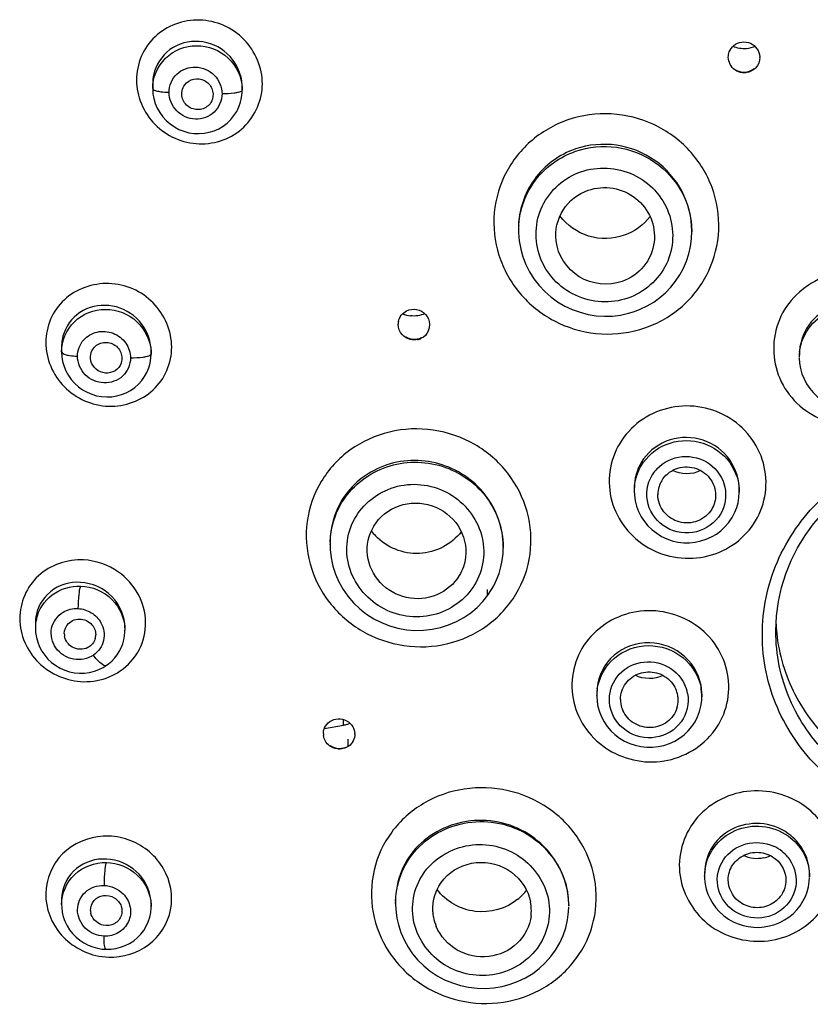
# Model space of a CAD drawing. Units: millimetres. Extents: x 0 to 841, y 0 to 594.
# Drawn here: x 240 to 247, y 464 to 474 of the extents above; entities that cross this region are included whole.
import ezdxf

# ---------------------------------------------------------------- set-up
doc = ezdxf.new("R2010")
doc.units = ezdxf.units.MM
doc.header["$LTSCALE"] = 46.255
doc.layers.get('0').update_dxf_attribs({"linetype": 'CONTINUOUS'})
doc.layers.add('02___PRT_ALL_AXES', color=7, linetype='CONTINUOUS')
doc.layers.add('_SURFACE', color=7, linetype='CONTINUOUS')

msp = doc.modelspace()

# ---------------------------------------------------------------- linework, layer by layer
at = {"color": 7, "linetype": 'Continuous'}
for p, q in [((240.7224, 470.5538), (240.7211, 470.5501)), ((240.4367, 465.2991), (240.4324, 465.3141))]:
    msp.add_line(p, q, dxfattribs=at)
for centre, radius, start, end in [((243.5176, 469.2549), 0.5118, 216.01401, 223.00229), ((240.3207, 467.9755), 0.141, 180.0818, 190.7453), ((240.3405, 467.9646), 0.1389, 344.85518, 359.92015), ((240.386, 468.0996), 0.5801, 292.43338, 298.32431), ((240.3959, 468.0814), 0.5594, 298.31944, 304.44956), ((244.1726, 465.849), 0.5176, 308.99986, 320.97064), ((244.176, 465.8458), 0.5129, 321.00843, 322.44397), ((240.5714, 465.3458), 0.1426, 181.68513, 192.82552), ((240.6244, 465.5308), 0.6346, 256.75365, 268.00282)]:
    msp.add_arc(centre, radius, start, end, dxfattribs=at)
for points, knots in [([(242.0662, 473.209), (242.0662, 473.361), (241.9331, 473.6762), (241.4742, 473.8779), (241.0755, 473.7309), (240.8982, 473.4747), (240.8672, 473.3203), (240.867, 473.244)], [0, 0, 0, 0, 0.249341, 0.501516, 0.749713, 0.874744, 1, 1, 1, 1]), ([(241.3263, 473.1998), (241.3468, 473.2265), (241.4106, 473.266), (241.5196, 473.2495), (241.5957, 473.1696), (241.6002, 473.0947), (241.59, 473.0626)], [0, 0, 0, 0, 0.247778, 0.499898, 0.752091, 1, 1, 1, 1]), ([(240.867, 473.244), (240.8671, 473.092), (241.0002, 472.7765), (241.4589, 472.5757), (241.934, 472.7443), (242.066, 473.0594), (242.0662, 473.209)], [0, 0, 0, 0, 0.250563, 0.503977, 0.75339, 1, 1, 1, 1]), ([(241.476, 472.9645), (241.4391, 472.9583), (241.358, 472.9751), (241.3102, 473.0427), (241.3014, 473.079)], [0, 0, 0, 0, 0.500863, 1, 1, 1, 1]), ([(245.5114, 471.7665), (245.405, 471.7291), (245.1639, 471.7221), (244.9658, 471.8613), (244.9001, 471.9512)], [0, 0, 0, 0, 0.503084, 1, 1, 1, 1]), ([(241.2024, 470.7032), (241.2025, 470.8547), (241.0674, 471.1689), (240.6109, 471.3693), (240.2126, 471.2274), (240.0346, 470.9741), (240.0034, 470.821), (240.0033, 470.7453)], [0, 0, 0, 0, 0.249599, 0.502985, 0.750875, 0.875243, 1, 1, 1, 1]), ([(240.0033, 470.7453), (240.0033, 470.5937), (240.1381, 470.2796), (240.5945, 470.0781), (240.9931, 470.2205), (241.171, 470.4742), (241.2023, 470.6274), (241.2024, 470.7032)], [0, 0, 0, 0, 0.249556, 0.502809, 0.75068, 0.875175, 1, 1, 1, 1]), ([(240.4368, 470.6526), (240.4489, 470.6874), (240.5063, 470.7493), (240.6298, 470.7523), (240.7249, 470.6735), (240.7335, 470.5892), (240.7224, 470.5538)], [0, 0, 0, 0, 0.245772, 0.497736, 0.751888, 1, 1, 1, 1]), ([(240.7211, 470.5501), (240.711, 470.5209), (240.6684, 470.4677), (240.57, 470.4455), (240.4765, 470.4841), (240.44, 470.5424), (240.4328, 470.5733)], [0, 0, 0, 0, 0.244953, 0.494552, 0.748393, 1, 1, 1, 1]), ([(243.9609, 468.9454), (243.8702, 468.826), (243.5648, 468.6649), (243.2458, 468.7959), (243.1433, 468.9058)], [0, 0, 0, 0, 0.499355, 1, 1, 1, 1]), ([(240.361, 468.6767), (240.21, 468.6837), (239.8887, 468.5785), (239.6878, 468.1132), (239.8932, 467.652), (240.2088, 467.5216), (240.3638, 467.5182)], [0, 0, 0, 0, 0.249341, 0.493391, 0.74433, 1, 1, 1, 1]), ([(240.7123, 467.6201), (240.787, 467.6709), (240.9134, 467.812), (240.9769, 468.0883), (240.9021, 468.3648), (240.7719, 468.5073), (240.6957, 468.5616)], [0, 0, 0, 0, 0.246713, 0.493332, 0.744187, 1, 1, 1, 1]), ([(240.2193, 468.0719), (240.2494, 468.1023), (240.3441, 468.1348), (240.4286, 468.0829), (240.4534, 468.0468)], [0, 0, 0, 0, 0.493944, 1, 1, 1, 1]), ([(240.6028, 466.0479), (240.4623, 466.0521), (240.1687, 465.9621), (239.9486, 465.5569), (240.0764, 465.1135), (240.3389, 464.946), (240.479, 464.9131)], [0, 0, 0, 0, 0.250569, 0.494424, 0.743473, 1, 1, 1, 1]), ([(240.6023, 464.8966), (240.7361, 464.8928), (241.0135, 464.9735), (241.2432, 465.3404), (241.1655, 465.767), (240.9408, 465.9538), (240.8141, 466.0037)], [0, 0, 0, 0, 0.25146, 0.496124, 0.744043, 1, 1, 1, 1]), ([(240.4289, 465.3416), (240.428, 465.3748), (240.4533, 465.4454), (240.5526, 465.4953), (240.6613, 465.4724), (240.71, 465.4137), (240.7213, 465.381)], [0, 0, 0, 0, 0.24335, 0.491241, 0.746708, 1, 1, 1, 1]), ([(244.4983, 465.4468), (244.3892, 465.3584), (244.0866, 465.2696), (243.8132, 465.4282), (243.7301, 465.5403)], [0, 0, 0, 0, 0.501643, 1, 1, 1, 1]), ([(240.723, 465.2948), (240.7128, 465.2618), (240.663, 465.2012), (240.5862, 465.1922), (240.5513, 465.1996)], [0, 0, 0, 0, 0.49172, 1, 1, 1, 1])]:
    msp.add_open_spline(points, degree=3, knots=knots, dxfattribs=at)
for points in [[(241.3014, 473.079), (241.2916, 473.1189), (241.3013, 473.1671), (241.3263, 473.1998)], [(241.59, 473.0626), (241.5851, 473.0471), (241.5775, 473.0322), (241.5676, 473.0193)], [(241.5676, 473.0193), (241.546, 472.991), (241.5111, 472.9704), (241.476, 472.9645)], [(245.7581, 471.946), (245.697, 471.8646), (245.6074, 471.8001), (245.5114, 471.7665)], [(240.4328, 470.5733), (240.4267, 470.5991), (240.428, 470.6276), (240.4368, 470.6526)], [(240.6957, 468.5616), (240.5998, 468.6303), (240.4789, 468.6719), (240.361, 468.6767)], [(240.1797, 467.9753), (240.1797, 468.0101), (240.1949, 468.0472), (240.2193, 468.0719)], [(240.4534, 468.0468), (240.4697, 468.0231), (240.4794, 467.9932), (240.4794, 467.9645)], [(240.2547, 467.8473), (240.2188, 467.8685), (240.1899, 467.9083), (240.1822, 467.9493)], [(240.4746, 467.9284), (240.4649, 467.8927), (240.4377, 467.8593), (240.405, 467.8421)], [(240.405, 467.8421), (240.3606, 467.8188), (240.2978, 467.8217), (240.2547, 467.8473)], [(240.3638, 467.5182), (240.4464, 467.5164), (240.5311, 467.5318), (240.6074, 467.5634)], [(240.8141, 466.0037), (240.7472, 466.0302), (240.6747, 466.0455), (240.6028, 466.0479)], [(240.7213, 465.381), (240.7307, 465.3538), (240.7315, 465.3222), (240.723, 465.2948)], [(240.5513, 465.1996), (240.5018, 465.2102), (240.4533, 465.2514), (240.4367, 465.2991)]]:
    msp.add_open_spline(points, degree=3, dxfattribs=at)
at = {"layer": '02___PRT_ALL_AXES', "color": 7, "linetype": 'Continuous'}
for p, q in [((242.8402, 467.105), (242.8402, 467.1574)), ((242.6563, 467.0738), (242.8402, 467.105)), ((242.8834, 466.9077), (242.8831, 466.9703))]:
    msp.add_line(p, q, dxfattribs=at)
for centre, radius, start, end in [((246.6565, 473.4675), 0.1476, 300.72551, 309.31982), ((246.655, 473.473), 0.1538, 241.68959, 258.43531), ((243.51, 471.2579), 0.2598, 245.69878, 262.68692), ((248.3961, 468.2471), 4.1904, 177.96934, 178.81237), ((248.585, 468.1477), 1.6293, 182.39857, 182.99514), ((248.582, 468.1476), 1.6263, 182.99421, 187.17571), ((242.7972, 467.3577), 0.2563, 279.66811, 286.96953), ((242.7965, 467.3603), 0.259, 286.95717, 293.52777)]:
    msp.add_arc(centre, radius, start, end, dxfattribs=at)
for points in [[(246.6753, 473.5426), (246.6321, 473.539), (246.5865, 473.5467), (246.547, 473.5647)], [(246.759, 473.5642), (246.7328, 473.5524), (246.7041, 473.5451), (246.6753, 473.5426)], [(246.6242, 473.3224), (246.6599, 473.3151), (246.7006, 473.322), (246.7319, 473.3406)], [(243.6131, 471.0199), (243.5711, 471.0015), (243.5224, 470.9945), (243.4769, 471.0003)], [(243.4318, 470.8), (243.4632, 470.7808), (243.504, 470.7731), (243.5402, 470.7798)], [(243.5402, 470.7798), (243.5547, 470.7825), (243.5689, 470.7873), (243.582, 470.7941)], [(242.7126, 466.91), (242.7312, 466.8974), (242.7531, 466.8888), (242.7753, 466.8851)], [(242.7753, 466.8851), (242.8043, 466.8804), (242.8359, 466.8843), (242.8627, 466.8963)]]:
    msp.add_open_spline(points, degree=3, dxfattribs=at)
msp.add_open_spline([(246.9684, 467.9444), (246.9939, 467.7426), (247.1234, 467.3426), (247.5228, 466.8544), (248.0735, 466.5345), (248.4956, 466.4606), (248.7057, 466.4606)], degree=3, knots=[0, 0, 0, 0, 0.245853, 0.494393, 0.746122, 1, 1, 1, 1], dxfattribs=at)
at = {"layer": '_SURFACE', "color": 7, "linetype": 'Continuous'}
for p, q in [((241.0214, 473.214), (241.0214, 473.2082)), ((241.0214, 473.2082), (241.0214, 473.1629)), ((241.0214, 473.1632), (241.0243, 473.1136)), ((241.8744, 473.1701), (241.8745, 473.1738)), ((241.8745, 473.1738), (241.8745, 473.1486)), ((244.5061, 471.8389), (244.506, 471.8346)), ((244.506, 471.8346), (244.5061, 471.8087)), ((244.5061, 471.8086), (244.5064, 471.7895)), ((246.1532, 471.7321), (246.156, 471.8057)), ((246.156, 471.8087), (246.156, 471.7991)), ((240.1536, 470.7043), (240.1536, 470.6566)), ((240.1536, 470.6569), (240.1562, 470.6105)), ((241.0066, 470.6587), (241.0067, 470.6625)), ((241.0067, 470.6625), (241.0067, 470.6392)), ((247.1796, 470.6311), (247.1796, 470.6028)), ((247.1797, 470.5964), (247.1825, 470.5504)), ((245.6076, 469.3644), (245.6076, 469.3323)), ((245.6076, 469.3357), (245.6093, 469.2923)), ((246.6076, 469.3493), (246.6076, 469.3222)), ((246.4714, 468.9908), (246.5057, 469.0303)), ((242.7104, 468.8461), (242.7104, 468.8226)), ((242.7104, 468.8226), (242.7105, 468.8303)), ((242.7105, 468.8304), (242.7119, 468.7749)), ((244.3604, 468.8078), (244.3604, 468.7972)), ((244.3604, 468.7972), (244.3604, 468.79)), ((239.9042, 468.0762), (239.9042, 468.026)), ((239.9042, 468.0279), (239.9062, 467.9849)), ((240.7572, 468.0304), (240.7572, 468.0074)), ((245.2513, 467.4152), (245.2513, 467.3773)), ((245.2513, 467.3837), (245.2513, 467.3876)), ((245.2513, 467.3773), (245.2539, 467.3338)), ((246.2512, 467.3999), (246.2512, 467.3729)), ((245.2539, 467.3338), (245.259, 467.2984)), ((245.259, 467.2984), (245.2623, 467.2821)), ((246.2773, 465.6968), (246.2773, 465.6663)), ((246.2773, 465.6663), (246.2773, 465.6721)), ((246.2774, 465.6722), (246.278, 465.6412)), ((247.2773, 465.6867), (247.2773, 465.6616)), ((240.1536, 465.4444), (240.1536, 465.3947)), ((240.1536, 465.3946), (240.1545, 465.3696)), ((241.0067, 465.4035), (241.0067, 465.3788)), ((243.334, 465.4288), (243.334, 465.4068)), ((243.334, 465.4068), (243.3342, 465.4205)), ((243.3342, 465.4207), (243.3342, 465.3933)), ((244.984, 465.3926), (244.984, 465.4003)), ((244.984, 465.3926), (244.984, 465.3851)), ((243.6955, 465.2784), (243.6914, 465.3053)), ((240.54, 464.9738), (240.5742, 464.9713))]:
    msp.add_line(p, q, dxfattribs=at)
for points in [[(241.0243, 473.1136), (241.0325, 473.067), (241.0461, 473.0211), (241.0648, 472.9768), (241.0886, 472.9346), (241.1172, 472.895), (241.1502, 472.8587), (241.1872, 472.8263), (241.2279, 472.7981), (241.2714, 472.7747), (241.3173, 472.7564), (241.3651, 472.7433), (241.4138, 472.7358), (241.463, 472.7339), (241.5119, 472.7376), (241.56, 472.7468), (241.6065, 472.7614), (241.6509, 472.7812), (241.6925, 472.806), (241.7308, 472.8352), (241.7654, 472.8686), (241.7957, 472.9056), (241.8214, 472.9457), (241.8423, 472.9884), (241.8581, 473.0331), (241.8686, 473.0793)], [(241.8686, 473.0793), (241.8738, 473.1262), (241.8745, 473.1486)], [(244.5064, 471.7895), (244.5127, 471.7123), (244.5264, 471.6359), (244.5474, 471.561), (244.5757, 471.4883), (244.6109, 471.4183), (244.6528, 471.3519), (244.701, 471.2897), (244.755, 471.2322), (244.8142, 471.1801), (244.8781, 471.1337), (244.9462, 471.0936), (245.0176, 471.0601), (245.0917, 471.0334), (245.1678, 471.0139), (245.2451, 471.0015), (245.323, 470.9963), (245.4008, 470.9984), (245.4777, 471.0077), (245.5531, 471.024), (245.6102, 471.0413)], [(245.6102, 471.0413), (245.6655, 471.0626), (245.7309, 471.0939), (245.7932, 471.1308), (245.8519, 471.1731), (245.9065, 471.2204), (245.9567, 471.2724), (246.002, 471.3288), (246.0421, 471.389), (246.0767, 471.4528), (246.1053, 471.5196), (246.1277, 471.5887), (246.1437, 471.6598), (246.1532, 471.7321)], [(240.9969, 470.5503), (241.0044, 470.5961), (241.0067, 470.6392)], [(240.1562, 470.6105), (240.1639, 470.5646), (240.1769, 470.5193), (240.195, 470.4754), (240.2181, 470.4335), (240.2459, 470.3941), (240.278, 470.3579), (240.314, 470.3254), (240.3536, 470.297), (240.396, 470.2731), (240.4407, 470.2541), (240.4873, 470.2402), (240.535, 470.2315), (240.5832, 470.2281), (240.6314, 470.2302), (240.6789, 470.2375), (240.725, 470.2502), (240.7693, 470.2678), (240.8112, 470.2903), (240.85, 470.3174), (240.8854, 470.3485), (240.9168, 470.3834), (240.944, 470.4215), (240.9666, 470.4623), (240.9843, 470.5054), (240.9969, 470.5503)], [(247.1825, 470.5504), (247.191, 470.4989), (247.205, 470.4484), (247.2245, 470.3997), (247.2492, 470.3532), (247.2788, 470.3095), (247.313, 470.2691), (247.3514, 470.2327), (247.3934, 470.2004), (247.4386, 470.1728), (247.4864, 470.1501), (247.5361, 470.1325), (247.5873, 470.1202), (247.6392, 470.1133), (247.6912, 470.1117), (247.743, 470.1155), (247.7938, 470.1244), (247.843, 470.1382), (247.8494, 470.1404)], [(246.9557, 467.9981), (246.9624, 468.1457), (246.9805, 468.2806), (247.0098, 468.4136), (247.0502, 468.5439), (247.1013, 468.6707), (247.1629, 468.793), (247.2345, 468.9101), (247.3156, 469.0213), (247.4058, 469.1259), (247.5044, 469.223), (247.6107, 469.3122), (247.7239, 469.3928), (247.8434, 469.4643), (247.9684, 469.5263), (248.098, 469.5784), (248.2314, 469.6203), (248.3678, 469.6517), (248.5063, 469.6725), (248.6459, 469.6825), (248.7057, 469.6835)], [(246.5396, 469.0796), (246.5442, 469.0875), (246.5659, 469.1302), (246.5834, 469.1751), (246.5962, 469.2216), (246.6043, 469.2695), (246.6076, 469.3222)], [(245.6093, 469.2923), (245.6168, 469.2391), (245.6302, 469.187), (245.6493, 469.1366), (245.674, 469.0885), (245.7039, 469.0433), (245.7387, 469.0015), (245.778, 468.9636), (245.8213, 468.9301), (245.8682, 468.9013), (245.918, 468.8778), (245.9702, 468.8598), (246.0242, 468.8474), (246.079, 468.841), (246.1342, 468.8405), (246.189, 468.8459), (246.2426, 468.8571), (246.2943, 468.874), (246.3437, 468.8962), (246.3899, 468.9233), (246.4326, 468.955), (246.4714, 468.9908)], [(246.5057, 469.0303), (246.5354, 469.0727), (246.5396, 469.0796)], [(242.7119, 468.7749), (242.7208, 468.6957), (242.7376, 468.6176), (242.7623, 468.5412), (242.7947, 468.4674), (242.8343, 468.3969), (242.8809, 468.3305), (242.934, 468.2687), (242.9931, 468.2123), (243.0576, 468.1617), (243.1269, 468.1176), (243.2003, 468.0802), (243.277, 468.0501), (243.3563, 468.0276), (243.4375, 468.0128), (243.5196, 468.006), (243.6017, 468.0072), (243.6831, 468.0163), (243.7629, 468.0333), (243.8402, 468.0578), (243.9144, 468.0897), (243.9846, 468.1283), (244.0501, 468.1734), (244.1106, 468.2245), (244.1654, 468.2809), (244.214, 468.342), (244.2482, 468.3939)], [(244.2482, 468.3939), (244.2692, 468.4311), (244.2969, 468.4887), (244.3198, 468.5485), (244.3377, 468.61), (244.3505, 468.6729), (244.3581, 468.7368), (244.3604, 468.7899)], [(240.6582, 467.7422), (240.6824, 467.7729), (240.7035, 467.8059), (240.7214, 467.8409), (240.7358, 467.8775), (240.7466, 467.9156), (240.7537, 467.9546), (240.757, 467.9943), (240.7572, 468.0074)], [(239.9062, 467.9849), (239.9135, 467.9388), (239.926, 467.8936), (239.9435, 467.8499), (239.9659, 467.8082), (239.9929, 467.7691), (240.0241, 467.733), (240.0592, 467.7005), (240.0978, 467.6719), (240.1393, 467.6476), (240.1834, 467.628), (240.2294, 467.6133), (240.2767, 467.6036), (240.3247, 467.5993), (240.3728, 467.6002), (240.42, 467.6064), (240.4658, 467.6177), (240.5096, 467.6338), (240.5506, 467.6542), (240.5793, 467.672)], [(240.5793, 467.672), (240.6017, 467.6884), (240.6312, 467.7139), (240.6582, 467.7422)], [(245.2623, 467.2821), (245.2761, 467.2321), (245.2955, 467.1834), (245.3202, 467.1367), (245.3501, 467.0927), (245.3849, 467.0517), (245.4242, 467.0145), (245.4676, 466.9815), (245.5146, 466.9532), (245.5647, 466.93), (245.6171, 466.9123), (245.6712, 466.9002), (245.7263, 466.8941), (245.7818, 466.8939), (245.8368, 466.8997), (245.8908, 466.9114), (245.943, 466.9288), (245.9928, 466.9517), (246.0396, 466.9798), (246.0829, 467.0128), (246.1222, 467.0503), (246.1569, 467.0917), (246.1866, 467.1367), (246.211, 467.1845), (246.2298, 467.2346), (246.2428, 467.2865), (246.2499, 467.3395), (246.2512, 467.3728)], [(246.5504, 465.2336), (246.5962, 465.2135), (246.644, 465.1979), (246.6934, 465.187), (246.7439, 465.181), (246.7949, 465.18), (246.8459, 465.184), (246.8964, 465.1931), (246.9457, 465.2072), (246.9932, 465.2262), (247.0386, 465.2499), (247.0811, 465.2779), (247.1204, 465.3101), (247.1561, 465.346), (247.1876, 465.3853), (247.2148, 465.4275), (247.2374, 465.4722), (247.255, 465.5188), (247.2676, 465.567), (247.2751, 465.6161), (247.2773, 465.6552)], [(246.278, 465.6412), (246.2833, 465.5914), (246.2939, 465.5426), (246.3095, 465.4953), (246.3299, 465.45), (246.3548, 465.407), (246.384, 465.3669), (246.4171, 465.3299), (246.4536, 465.2964), (246.4576, 465.2932)], [(240.5742, 464.9713), (240.625, 464.9725), (240.6711, 464.9788), (240.7163, 464.9901), (240.7599, 465.0063), (240.8015, 465.0271), (240.8405, 465.0524), (240.8763, 465.0818), (240.9084, 465.1149), (240.9365, 465.1514), (240.9601, 465.1907), (240.9792, 465.2323), (240.9933, 465.2756), (241.0024, 465.3204), (241.0065, 465.3659), (241.0067, 465.38)], [(243.3342, 465.3933), (243.3389, 465.3202), (243.3468, 465.267)], [(243.3468, 465.267), (243.3615, 465.2024), (243.3851, 465.13), (243.4157, 465.0598), (243.4532, 464.9924), (243.4972, 464.9285), (243.5475, 464.8688), (243.6036, 464.8136), (243.665, 464.7638), (243.7312, 464.7198), (243.8016, 464.6819), (243.8755, 464.6508), (243.9521, 464.6268), (244.0307, 464.6099), (244.1106, 464.6006), (244.1909, 464.5987), (244.271, 464.6044), (244.35, 464.6177), (244.4271, 464.6383), (244.5017, 464.6661), (244.573, 464.7008), (244.6404, 464.742), (244.7032, 464.7895), (244.7609, 464.8426), (244.8128, 464.901), (244.8586, 464.9641), (244.8977, 465.0312), (244.9299, 465.1017), (244.9547, 465.1748), (244.9721, 465.2501), (244.9818, 465.3266), (244.9839, 465.3741)], [(240.1545, 465.3696), (240.1599, 465.3246), (240.1703, 465.2802), (240.1856, 465.2372), (240.2056, 465.1958), (240.2301, 465.1566), (240.2589, 465.12), (240.2915, 465.0868), (240.3275, 465.0571), (240.3666, 465.0314), (240.4079, 465.0101), (240.4509, 464.9933), (240.4952, 464.9812), (240.54, 464.9738)], [(246.4576, 465.2932), (246.4666, 465.2861), (246.507, 465.2579), (246.5504, 465.2336)]]:
    msp.add_lwpolyline(points, dxfattribs=at)
for centre, radius, start, end in [((246.6574, 473.4594), 0.1462, 0.0363, 2.64692), ((246.6568, 473.4601), 0.1468, 309.38463, 317.03228), ((241.433, 473.2081), 0.4116, 173.21471, 179.18356), ((241.4492, 473.1732), 0.4253, 3.90124, 13.49757), ((241.4556, 473.1738), 0.4188, 0.00412, 3.87923), ((241.4694, 473.1485), 0.4051, 0.00177, 2.66459), ((245.2904, 471.8148), 0.7844, 176.7929, 179.99064), ((243.5032, 470.9198), 0.1436, 177.37974, 180.02826), ((243.5003, 470.92), 0.1408, 169.73504, 177.39869), ((243.5178, 470.9137), 0.1417, 352.44694, 357.54104), ((243.515, 470.9138), 0.1445, 0.02782, 2.66641), ((243.5158, 470.9138), 0.1437, 357.5335, 0.02821), ((243.512, 470.9248), 0.154, 222.95224, 230.24449), ((243.5175, 470.9141), 0.1421, 334.5317, 349.63088), ((243.5206, 470.9134), 0.1388, 349.71145, 352.44028), ((240.5558, 470.7043), 0.4022, 170.43281, 179.99554), ((240.5902, 470.6617), 0.4165, 3.94298, 13.59026), ((243.5128, 470.9213), 0.1506, 281.57799, 296.25696), ((240.5981, 470.6624), 0.4086, 0.00482, 3.91651), ((240.6058, 470.6392), 0.4009, 0.00192, 2.68288), ((247.654, 470.6027), 0.4743, 173.53214, 179.98409), ((246.0883, 469.2964), 0.3625, 136.90434, 147.61003), ((246.0806, 469.3016), 0.3532, 147.64821, 149.05435), ((246.0935, 469.2969), 0.2611, 149.12495, 162.62979), ((246.0757, 469.3323), 0.4681, 173.88322, 179.59295), ((246.0918, 469.2977), 0.2592, 162.6829, 179.95267), ((246.1357, 469.3493), 0.4719, 359.9981, 2.78761), ((246.1378, 469.3251), 0.4698, 0.01067, 2.8917), ((243.4793, 468.8228), 0.7689, 178.05553, 179.44124), ((243.5887, 468.7971), 0.7718, 0.00926, 0.49886), ((240.2976, 468.0745), 0.3935, 174.11508, 179.74862), ((240.2997, 468.026), 0.3956, 167.30738, 179.72999), ((245.7158, 467.3838), 0.4646, 171.99372, 179.53375), ((245.7651, 467.3417), 0.2613, 10.43547, 23.85079), ((245.7645, 467.3395), 0.3575, 10.44741, 25.79435), ((245.784, 467.3983), 0.4673, 5.81849, 10.35608), ((245.7858, 467.3754), 0.4654, 2.85753, 10.34144), ((245.7863, 467.3985), 0.465, 3.404, 5.81726), ((245.7325, 467.3491), 0.2562, 179.97624, 190.32393), ((245.7702, 467.3432), 0.256, 342.74883, 359.96988), ((245.7699, 467.3431), 0.2564, 359.9857, 10.32827), ((245.7876, 467.3986), 0.4636, 0.1567, 3.40278), ((245.7832, 467.3752), 0.4681, 0.00588, 2.86377), ((245.7375, 467.3505), 0.2614, 190.43455, 203.88449), ((242.7855, 467.0242), 0.1387, 179.9864, 187.89658), ((242.808, 467.0173), 0.1388, 359.98234, 2.7223), ((246.7751, 465.6032), 0.3835, 51.10996, 65.73691), ((246.7781, 466.1148), 0.2817, 282.8827, 295.7821), ((246.7815, 465.6122), 0.3725, 39.19616, 51.01367), ((246.7363, 465.6664), 0.459, 171.3573, 179.28378), ((246.8167, 465.6615), 0.4606, 0.01942, 3.12405), ((240.5401, 465.4437), 0.3865, 173.7834, 179.89398), ((244.2241, 465.3922), 0.76, 0.61082, 10.41357), ((244.2199, 465.3849), 0.7641, 0.01536, 10.38038), ((240.6146, 465.4022), 0.392, 0.1903, 5.98727), ((240.6134, 465.3788), 0.3933, 0.1758, 2.826), ((244.095, 465.407), 0.7609, 178.35611, 178.98342), ((244.1932, 465.3408), 0.4346, 353.29229, 10.3937), ((244.1221, 465.3564), 0.4337, 183.93693, 186.75945), ((244.1313, 465.3588), 0.4431, 190.44529, 202.74889), ((246.7777, 465.8024), 0.753, 230.94235, 238.06426)]:
    msp.add_arc(centre, radius, start, end, dxfattribs=at)
for points, knots in [([(241.0214, 473.1629), (241.0214, 473.2676), (241.1139, 473.4874), (241.4411, 473.6133), (241.7671, 473.4882), (241.8691, 473.2727), (241.874, 473.1674)], [0, 0, 0, 0, 0.246932, 0.497876, 0.751125, 1, 1, 1, 1]), ([(241.8627, 473.2725), (241.84, 473.3674), (241.724, 473.5457), (241.4282, 473.6473), (241.1327, 473.5404), (241.0356, 473.3515), (241.0243, 473.2567)], [0, 0, 0, 0, 0.252412, 0.504844, 0.75307, 1, 1, 1, 1]), ([(246.5571, 473.5742), (246.5979, 473.6077), (246.7278, 473.6278), (246.801, 473.5184), (246.8034, 473.4662)], [0, 0, 0, 0, 0.502102, 1, 1, 1, 1]), ([(241.177, 473.1273), (241.177, 473.1903), (241.2333, 473.3228), (241.4329, 473.3933), (241.6259, 473.3096), (241.6817, 473.177), (241.6816, 473.1132)], [0, 0, 0, 0, 0.247054, 0.496725, 0.74989, 1, 1, 1, 1]), ([(241.0214, 473.1629), (241.0214, 473.1562), (241.0442, 473.1432), (241.0621, 473.1396), (241.0758, 473.137)], [0, 0, 0, 0, 0.323097, 1, 1, 1, 1]), ([(241.0758, 473.137), (241.0832, 473.1355), (241.1166, 473.1302), (241.1505, 473.1279), (241.177, 473.1273)], [0, 0, 0, 0, 0.220136, 1, 1, 1, 1]), ([(241.6816, 473.1132), (241.6816, 473.0502), (241.6253, 472.9177), (241.4257, 472.8472), (241.2327, 472.931), (241.1769, 473.0636), (241.177, 473.1273)], [0, 0, 0, 0, 0.247145, 0.496784, 0.749923, 1, 1, 1, 1]), ([(241.8283, 473.1245), (241.8181, 473.1223), (241.7697, 473.1142), (241.7203, 473.1124), (241.6816, 473.1132)], [0, 0, 0, 0, 0.211749, 1, 1, 1, 1]), ([(241.8745, 473.1486), (241.8745, 473.1427), (241.8557, 473.1306), (241.84, 473.1271), (241.8283, 473.1245)], [0, 0, 0, 0, 0.328709, 1, 1, 1, 1]), ([(245.7093, 470.8854), (245.8397, 470.9302), (246.0848, 471.072), (246.3386, 471.4086), (246.4403, 471.8168), (246.3738, 472.233), (246.1507, 472.5935), (245.8057, 472.8443), (245.3913, 472.9488), (245.1071, 472.9097), (244.9755, 472.8644)], [0, 0, 0, 0, 0.125091, 0.24908, 0.372571, 0.496426, 0.621315, 0.747299, 0.873807, 1, 1, 1, 1]), ([(244.9755, 472.8644), (244.845, 472.8195), (244.5998, 472.6779), (244.3454, 472.3415), (244.2436, 471.9332), (244.3103, 471.517), (244.5337, 471.1567), (244.8789, 470.906), (245.2934, 470.8013), (245.5777, 470.8402), (245.7093, 470.8854)], [0, 0, 0, 0, 0.125147, 0.249143, 0.372596, 0.496419, 0.621303, 0.747299, 0.873821, 1, 1, 1, 1]), ([(246.156, 471.8087), (246.156, 471.9378), (246.0905, 472.2011), (245.822, 472.504), (245.445, 472.6552), (245.1726, 472.6303), (245.0489, 472.588)], [0, 0, 0, 0, 0.247564, 0.497595, 0.749129, 1, 1, 1, 1]), ([(245.0489, 472.5659), (245.1719, 472.6084), (245.4422, 472.635), (245.8181, 472.4897), (246.0877, 472.193), (246.155, 471.933), (246.156, 471.8056)], [0, 0, 0, 0, 0.251815, 0.503747, 0.753329, 1, 1, 1, 1]), ([(245.0489, 472.588), (244.8951, 472.5353), (244.6132, 472.3318), (244.5069, 472.0001), (244.5061, 471.8389)], [0, 0, 0, 0, 0.501996, 1, 1, 1, 1]), ([(244.5073, 471.8587), (244.5159, 472.0128), (244.6305, 472.3245), (244.9013, 472.5149), (245.0489, 472.5659)], [0, 0, 0, 0, 0.497004, 1, 1, 1, 1]), ([(245.1004, 472.3715), (245.2577, 472.4256), (245.6278, 472.4068), (245.9992, 472.008), (245.9796, 471.4618), (245.7005, 471.2213), (245.5457, 471.1681)], [0, 0, 0, 0, 0.252908, 0.503967, 0.751111, 1, 1, 1, 1]), ([(245.5457, 471.1681), (245.3884, 471.1141), (245.0185, 471.1328), (244.6471, 471.5316), (244.6668, 472.0775), (244.9456, 472.3181), (245.1004, 472.3715)], [0, 0, 0, 0, 0.252918, 0.503941, 0.75105, 1, 1, 1, 1]), ([(245.1699, 472.1952), (245.2445, 472.2208), (245.4095, 472.2339), (245.6338, 472.1342), (245.7833, 471.941), (245.8064, 471.7788), (245.7973, 471.7021)], [0, 0, 0, 0, 0.251688, 0.503571, 0.753173, 1, 1, 1, 1]), ([(244.8635, 471.7133), (244.8516, 471.8131), (244.899, 472.0286), (245.0739, 472.1622), (245.1699, 472.1952)], [0, 0, 0, 0, 0.497523, 1, 1, 1, 1]), ([(245.4915, 471.327), (245.3621, 471.2824), (245.0492, 471.3127), (244.8795, 471.5791), (244.8635, 471.7133)], [0, 0, 0, 0, 0.502999, 1, 1, 1, 1]), ([(245.7973, 471.7021), (245.7874, 471.6191), (245.7182, 471.4548), (245.5713, 471.3545), (245.4915, 471.327)], [0, 0, 0, 0, 0.497376, 1, 1, 1, 1]), ([(247.426, 471.3713), (247.2485, 471.3087), (246.93, 471.0329), (246.9054, 470.4077), (247.3344, 469.9536), (247.7576, 469.9379), (247.9376, 470.0012)], [0, 0, 0, 0, 0.250021, 0.49668, 0.74665, 1, 1, 1, 1]), ([(240.995, 470.7596), (240.9724, 470.8531), (240.8579, 471.0282), (240.5705, 471.1321), (240.2788, 471.0409), (240.1746, 470.8624), (240.1592, 470.7711)], [0, 0, 0, 0, 0.254027, 0.508104, 0.75546, 1, 1, 1, 1]), ([(247.5086, 471.0901), (247.4149, 471.057), (247.244, 470.9318), (247.1796, 470.7293), (247.1796, 470.6311)], [0, 0, 0, 0, 0.5029, 1, 1, 1, 1]), ([(240.1536, 470.6566), (240.1536, 470.7607), (240.2466, 470.9796), (240.5737, 471.1028), (240.8986, 470.978), (241.0013, 470.7631), (241.0062, 470.6579)], [0, 0, 0, 0, 0.246174, 0.497052, 0.751038, 1, 1, 1, 1]), ([(243.4395, 471.0474), (243.4683, 471.0616), (243.5371, 471.0711), (243.5977, 471.0374), (243.6197, 471.0139)], [0, 0, 0, 0, 0.498856, 1, 1, 1, 1]), ([(247.1826, 470.6561), (247.1927, 470.7448), (247.2666, 470.9209), (247.4232, 471.0288), (247.5086, 471.0589)], [0, 0, 0, 0, 0.496413, 1, 1, 1, 1]), ([(240.3643, 470.7711), (240.3972, 470.8081), (240.4907, 470.8619), (240.6495, 470.8482), (240.7762, 470.7511), (240.8099, 470.6483), (240.8099, 470.5984)], [0, 0, 0, 0, 0.246801, 0.498592, 0.7515, 1, 1, 1, 1]), ([(240.1536, 470.6566), (240.1536, 470.6496), (240.1743, 470.6345), (240.193, 470.6301), (240.2064, 470.627)], [0, 0, 0, 0, 0.338239, 1, 1, 1, 1]), ([(240.2064, 470.627), (240.2135, 470.6254), (240.2461, 470.6192), (240.2793, 470.6165), (240.3052, 470.6157)], [0, 0, 0, 0, 0.220049, 1, 1, 1, 1]), ([(241.0067, 470.6392), (241.0067, 470.6364), (240.9967, 470.6185), (240.9751, 470.615), (240.9593, 470.611)], [0, 0, 0, 0, 0.145044, 1, 1, 1, 1]), ([(240.8099, 470.5984), (240.8099, 470.5359), (240.7531, 470.4044), (240.5536, 470.3367), (240.3618, 470.4201), (240.3051, 470.5521), (240.3052, 470.6157)], [0, 0, 0, 0, 0.24588, 0.495278, 0.749622, 1, 1, 1, 1]), ([(240.9593, 470.611), (240.9489, 470.6084), (240.8997, 470.5992), (240.8492, 470.5972), (240.8099, 470.5984)], [0, 0, 0, 0, 0.213429, 1, 1, 1, 1]), ([(246.763, 469.0487), (246.8113, 469.1297), (246.8761, 469.3134), (246.856, 469.6041), (246.7232, 469.8656), (246.4986, 470.0581), (246.2168, 470.1535), (245.9196, 470.1377), (245.6517, 470.0133), (245.5185, 469.8677), (245.4696, 469.7861)], [0, 0, 0, 0, 0.123236, 0.246422, 0.370673, 0.496435, 0.623269, 0.750083, 0.875795, 1, 1, 1, 1]), ([(244.4811, 468.351), (244.5506, 468.4663), (244.6437, 468.729), (244.6141, 469.1454), (244.423, 469.5209), (244.1013, 469.7985), (243.6981, 469.9387), (243.2726, 469.9209), (242.8883, 469.7471), (242.6972, 469.5405), (242.6272, 469.4246)], [0, 0, 0, 0, 0.122838, 0.24611, 0.370873, 0.497265, 0.624498, 0.751263, 0.876477, 1, 1, 1, 1]), ([(245.4696, 469.7861), (245.4212, 469.7052), (245.3563, 469.5216), (245.3765, 469.2309), (245.5095, 468.9693), (245.734, 468.7766), (246.0158, 468.6808), (246.3131, 468.6964), (246.581, 468.8212), (246.7141, 468.9671), (246.763, 469.0487)], [0, 0, 0, 0, 0.12312, 0.246278, 0.370575, 0.496381, 0.623206, 0.749993, 0.875726, 1, 1, 1, 1]), ([(246.607, 469.3722), (246.602, 469.4753), (246.5185, 469.6852), (246.2338, 469.8592), (245.9006, 469.8397), (245.7277, 469.6941), (245.6746, 469.6055)], [0, 0, 0, 0, 0.247696, 0.499742, 0.752033, 1, 1, 1, 1]), ([(245.6746, 469.5739), (245.7277, 469.6626), (245.9001, 469.8085), (246.2326, 469.8309), (246.518, 469.6598), (246.6018, 469.4512), (246.607, 469.3488)], [0, 0, 0, 0, 0.248802, 0.501753, 0.7534, 1, 1, 1, 1]), ([(248.7057, 466.1545), (248.4617, 466.1545), (247.9712, 466.2476), (247.3473, 466.6477), (246.9269, 467.2504), (246.7786, 467.9649), (246.9268, 468.6798), (247.3472, 469.2832), (247.9708, 469.6847), (248.4617, 469.7785), (248.7057, 469.7785)], [0, 0, 0, 0, 0.127099, 0.252908, 0.37697, 0.499809, 0.622707, 0.746917, 0.872883, 1, 1, 1, 1]), ([(244.3604, 468.8078), (244.3595, 468.9809), (244.2312, 469.3389), (243.7625, 469.6451), (243.2038, 469.6286), (242.9101, 469.3894), (242.821, 469.2425)], [0, 0, 0, 0, 0.248184, 0.501374, 0.753601, 1, 1, 1, 1]), ([(242.821, 469.2196), (242.91, 469.3672), (243.202, 469.6084), (243.7599, 469.6322), (244.2302, 469.3313), (244.3589, 468.9757), (244.3604, 468.8038)], [0, 0, 0, 0, 0.247749, 0.500612, 0.752978, 1, 1, 1, 1]), ([(245.8236, 469.5441), (245.8844, 469.6091), (246.0624, 469.6947), (246.3417, 469.6191), (246.5058, 469.3805), (246.4734, 469.1875), (246.4287, 469.1129)], [0, 0, 0, 0, 0.251292, 0.505051, 0.754328, 1, 1, 1, 1]), ([(245.8694, 469.4309), (245.8992, 469.4806), (245.9966, 469.5619), (246.1835, 469.5707), (246.3406, 469.4695), (246.3826, 469.3503), (246.3826, 469.2928)], [0, 0, 0, 0, 0.248627, 0.501467, 0.753147, 1, 1, 1, 1]), ([(242.6272, 469.4246), (242.5578, 469.3094), (242.4648, 469.0467), (242.4945, 468.6304), (242.6853, 468.2544), (243.0067, 467.9759), (243.4101, 467.8353), (243.8358, 467.8536), (244.22, 468.0281), (244.4111, 468.2349), (244.4811, 468.351)], [0, 0, 0, 0, 0.122671, 0.245917, 0.370763, 0.497229, 0.624447, 0.751184, 0.876406, 1, 1, 1, 1]), ([(242.9578, 469.0917), (243.0421, 469.2309), (243.3437, 469.4452), (243.8787, 469.365), (244.1636, 469.0054), (244.1859, 468.6695), (244.1295, 468.5096), (244.0872, 468.4395)], [0, 0, 0, 0, 0.247462, 0.500546, 0.750508, 0.875463, 1, 1, 1, 1]), ([(246.4287, 469.1129), (246.3801, 469.0319), (246.2072, 468.906), (245.8979, 468.9502), (245.7005, 469.1933), (245.7299, 469.4036), (245.7776, 469.4833)], [0, 0, 0, 0, 0.250069, 0.504089, 0.754245, 1, 1, 1, 1]), ([(243.1273, 468.9986), (243.1805, 469.0864), (243.3584, 469.2278), (243.6928, 469.2254), (243.9601, 469.0242), (244.0135, 468.8035), (244.0015, 468.7019)], [0, 0, 0, 0, 0.247594, 0.500659, 0.753151, 1, 1, 1, 1]), ([(246.3458, 469.1598), (246.316, 469.11), (246.2186, 469.0286), (246.0317, 469.0199), (245.8746, 469.1211), (245.8326, 469.2405), (245.8326, 469.298)], [0, 0, 0, 0, 0.24867, 0.501463, 0.753144, 1, 1, 1, 1]), ([(244.0872, 468.4395), (244.003, 468.3001), (243.7014, 468.0853), (243.1662, 468.1663), (242.8814, 468.5259), (242.859, 468.8618), (242.9155, 469.0217), (242.9578, 469.0917)], [0, 0, 0, 0, 0.247583, 0.500605, 0.750659, 0.87558, 1, 1, 1, 1]), ([(243.9417, 468.5279), (243.8931, 468.4471), (243.7361, 468.3139), (243.4325, 468.2904), (243.1667, 468.4393), (243.0785, 468.6258), (243.0673, 468.7199)], [0, 0, 0, 0, 0.24701, 0.499083, 0.751868, 1, 1, 1, 1]), ([(240.3352, 468.4633), (240.235, 468.4695), (240.0221, 468.4103), (239.9163, 468.2128), (239.9062, 468.1148)], [0, 0, 0, 0, 0.504827, 1, 1, 1, 1]), ([(239.9138, 468.1129), (239.9341, 468.2028), (240.046, 468.3744), (240.241, 468.431), (240.3352, 468.428)], [0, 0, 0, 0, 0.494144, 1, 1, 1, 1]), ([(240.3352, 468.428), (240.3224, 468.4034), (240.3167, 468.3289), (240.3101, 468.2583), (240.3096, 468.2141)], [0, 0, 0, 0, 0.385852, 1, 1, 1, 1]), ([(240.7572, 468.0304), (240.7572, 468.1378), (240.6621, 468.36), (240.444, 468.4565), (240.3352, 468.4633)], [0, 0, 0, 0, 0.496365, 1, 1, 1, 1]), ([(240.3352, 468.428), (240.4435, 468.4246), (240.6634, 468.3343), (240.7572, 468.1133), (240.7572, 468.0077)], [0, 0, 0, 0, 0.506302, 1, 1, 1, 1]), ([(240.3096, 468.2141), (240.3539, 468.212), (240.4426, 468.1849), (240.5071, 468.118), (240.5285, 468.0794)], [0, 0, 0, 0, 0.50129, 1, 1, 1, 1]), ([(246.4971, 467.5912), (246.4801, 467.6842), (246.4061, 467.8664), (246.133, 468.1437), (245.6222, 468.2627), (245.1725, 467.9918), (245.0131, 467.6427), (245.0089, 467.4493), (245.0256, 467.3574)], [0, 0, 0, 0, 0.125027, 0.251907, 0.504367, 0.752469, 0.87638, 1, 1, 1, 1]), ([(240.4575, 467.7705), (240.4039, 467.7341), (240.26, 467.7066), (240.0801, 467.8213), (240.0291, 468.0302), (240.1147, 468.1475), (240.1687, 468.1795)], [0, 0, 0, 0, 0.251644, 0.507659, 0.756155, 1, 1, 1, 1]), ([(240.5285, 468.0794), (240.5562, 468.0294), (240.5769, 467.9053), (240.5041, 467.8022), (240.4575, 467.7705)], [0, 0, 0, 0, 0.503583, 1, 1, 1, 1]), ([(248.7057, 466.3106), (248.4783, 466.3106), (248.021, 466.3972), (247.4395, 466.7704), (247.0478, 467.3314), (246.9557, 467.7783), (246.9557, 467.9981)], [0, 0, 0, 0, 0.254301, 0.506011, 0.754224, 1, 1, 1, 1]), ([(246.2437, 467.4823), (246.2223, 467.5988), (246.0799, 467.8235), (245.7066, 467.9312), (245.3506, 467.7753), (245.2513, 467.5313), (245.2513, 467.4152)], [0, 0, 0, 0, 0.249649, 0.504648, 0.755432, 1, 1, 1, 1]), ([(245.2558, 467.4485), (245.2714, 467.5593), (245.394, 467.7781), (245.7422, 467.9013), (246.0925, 467.7845), (246.2234, 467.5698), (246.2437, 467.4589)], [0, 0, 0, 0, 0.246086, 0.498335, 0.752096, 1, 1, 1, 1]), ([(240.5793, 467.6721), (240.5648, 467.6624), (240.5072, 467.7075), (240.4789, 467.7415), (240.4575, 467.7705)], [0, 0, 0, 0, 0.324739, 1, 1, 1, 1]), ([(245.376, 467.2871), (245.3607, 467.3706), (245.3969, 467.5581), (245.6264, 467.7231), (245.9082, 467.7057), (246.0485, 467.5735), (246.0864, 467.4951)], [0, 0, 0, 0, 0.244925, 0.494443, 0.748968, 1, 1, 1, 1]), ([(245.0256, 467.3574), (245.0427, 467.2644), (245.1166, 467.082), (245.3898, 466.8046), (245.9008, 466.6846), (246.3507, 466.9564), (246.5095, 467.3059), (246.5138, 467.4993), (246.4971, 467.5912)], [0, 0, 0, 0, 0.125062, 0.25196, 0.504344, 0.752506, 0.876444, 1, 1, 1, 1]), ([(245.4892, 467.4292), (245.5059, 467.4797), (245.5748, 467.5729), (245.7379, 467.627), (245.9048, 467.584), (245.9823, 467.4967), (246.0041, 467.4474)], [0, 0, 0, 0, 0.24576, 0.497091, 0.750521, 1, 1, 1, 1]), ([(246.1161, 467.4044), (246.1327, 467.3136), (246.0851, 467.107), (245.8148, 466.9513), (245.5109, 467.0174), (245.3928, 467.1949), (245.376, 467.2871)], [0, 0, 0, 0, 0.245252, 0.496057, 0.750857, 1, 1, 1, 1]), ([(246.0147, 467.2672), (245.9988, 467.2161), (245.9309, 467.1212), (245.7671, 467.065), (245.5988, 467.1072), (245.5205, 467.1949), (245.4985, 467.2447)], [0, 0, 0, 0, 0.245736, 0.49699, 0.750431, 1, 1, 1, 1]), ([(242.6579, 467.0784), (242.6783, 467.1259), (242.787, 467.1991), (242.8997, 467.1354), (242.9267, 467.0898)], [0, 0, 0, 0, 0.493538, 1, 1, 1, 1]), ([(245.23, 465.6438), (245.2056, 465.7767), (245.0996, 466.0373), (244.8023, 466.3365), (244.4117, 466.5065), (243.986, 466.5227), (243.5876, 466.3824), (243.2766, 466.1042), (243.1022, 465.7297), (243.0965, 465.4539), (243.1205, 465.3226)], [0, 0, 0, 0, 0.123826, 0.249863, 0.377518, 0.505237, 0.63141, 0.755312, 0.877617, 1, 1, 1, 1]), ([(247.2633, 466.3091), (247.1154, 466.4288), (246.713, 466.5539), (246.1561, 466.2849), (245.9555, 465.6975), (246.1597, 465.3344), (246.3033, 465.2177)], [0, 0, 0, 0, 0.254889, 0.507218, 0.75221, 1, 1, 1, 1]), ([(246.3794, 465.1634), (246.535, 465.0664), (246.9292, 464.9876), (247.4392, 465.2858), (247.6017, 465.8546), (247.4015, 466.1971), (247.2633, 466.3091)], [0, 0, 0, 0, 0.255427, 0.507192, 0.752206, 1, 1, 1, 1]), ([(244.9715, 465.5296), (244.9362, 465.7213), (244.6997, 466.0898), (244.0872, 466.2703), (243.5923, 466.0534), (243.3728, 465.7213), (243.334, 465.5255), (243.3341, 465.4288)], [0, 0, 0, 0, 0.24871, 0.50352, 0.752939, 0.876655, 1, 1, 1, 1]), ([(243.3344, 465.4288), (243.3371, 465.525), (243.381, 465.7191), (243.6057, 466.0457), (244.0979, 466.2582), (244.705, 466.0774), (244.9367, 465.7121), (244.9715, 465.5225)], [0, 0, 0, 0, 0.123654, 0.248162, 0.498649, 0.752445, 1, 1, 1, 1]), ([(247.0987, 466.0537), (247.0265, 466.1122), (246.8454, 466.1894), (246.558, 466.1504), (246.3341, 465.9699), (246.2774, 465.7858), (246.2773, 465.6968)], [0, 0, 0, 0, 0.254002, 0.508263, 0.756668, 1, 1, 1, 1]), ([(246.2825, 465.7354), (246.2952, 465.8188), (246.3703, 465.9832), (246.5932, 466.1349), (246.8635, 466.1592), (247.0311, 466.0845), (247.0987, 466.0298)], [0, 0, 0, 0, 0.244672, 0.494367, 0.747784, 1, 1, 1, 1]), ([(247.2773, 465.6867), (247.2773, 465.7558), (247.2445, 465.8971), (247.1534, 466.0094), (247.0987, 466.0537)], [0, 0, 0, 0, 0.495427, 1, 1, 1, 1]), ([(247.0987, 466.0298), (247.1503, 465.988), (247.2371, 465.8833), (247.2731, 465.7518), (247.2766, 465.6866)], [0, 0, 0, 0, 0.503767, 1, 1, 1, 1]), ([(243.5062, 465.2477), (243.4915, 465.3275), (243.4952, 465.4952), (243.6352, 465.7979), (244.0297, 466.0266), (244.5543, 465.9084), (244.7603, 465.6022), (244.7897, 465.4425)], [0, 0, 0, 0, 0.124096, 0.248173, 0.497108, 0.751591, 1, 1, 1, 1]), ([(246.5328, 465.3539), (246.4662, 465.4078), (246.3682, 465.5692), (246.431, 465.8441), (246.662, 466.0052), (246.8524, 465.9891), (246.9327, 465.9528)], [0, 0, 0, 0, 0.248384, 0.493385, 0.744441, 1, 1, 1, 1]), ([(246.5023, 465.6323), (246.5023, 465.6816), (246.5334, 465.7833), (246.6564, 465.8835), (246.8146, 465.9058), (246.9144, 465.8633), (246.9541, 465.8312)], [0, 0, 0, 0, 0.243954, 0.492824, 0.746685, 1, 1, 1, 1]), ([(247.0703, 465.8476), (247.1249, 465.7805), (247.186, 465.5969), (247.0559, 465.34), (246.7881, 465.2349), (246.6023, 465.2976), (246.5328, 465.3539)], [0, 0, 0, 0, 0.246094, 0.492132, 0.745386, 1, 1, 1, 1]), ([(240.1536, 465.3959), (240.1536, 465.5004), (240.2487, 465.721), (240.4728, 465.7992), (240.5801, 465.797)], [0, 0, 0, 0, 0.493381, 1, 1, 1, 1]), ([(240.5801, 465.8302), (240.4808, 465.835), (240.2718, 465.7756), (240.1664, 465.5818), (240.1559, 465.4855)], [0, 0, 0, 0, 0.506588, 1, 1, 1, 1]), ([(240.5801, 465.797), (240.5678, 465.7715), (240.5634, 465.6958), (240.5576, 465.6238), (240.5578, 465.5789)], [0, 0, 0, 0, 0.386767, 1, 1, 1, 1]), ([(241.0045, 465.4431), (240.994, 465.5436), (240.889, 465.7424), (240.6828, 465.8251), (240.5801, 465.8302)], [0, 0, 0, 0, 0.495588, 1, 1, 1, 1]), ([(240.5801, 465.797), (240.686, 465.7949), (240.9012, 465.7117), (241.0011, 465.5011), (241.0062, 465.3982)], [0, 0, 0, 0, 0.506714, 1, 1, 1, 1]), ([(243.6895, 465.3266), (243.6819, 465.4372), (243.7635, 465.677), (244.0998, 465.8389), (244.4604, 465.7448), (244.6001, 465.5305), (244.6206, 465.4192)], [0, 0, 0, 0, 0.244174, 0.494966, 0.750525, 1, 1, 1, 1]), ([(240.558, 465.0962), (240.4932, 465.0984), (240.3624, 465.153), (240.2775, 465.345), (240.3623, 465.5372), (240.4949, 465.5811), (240.5578, 465.5789)], [0, 0, 0, 0, 0.256997, 0.507242, 0.750417, 1, 1, 1, 1]), ([(243.1205, 465.3226), (243.1448, 465.1895), (243.2505, 464.9285), (243.5474, 464.6284), (243.9381, 464.4579), (244.3641, 464.4422), (244.7624, 464.5834), (245.0735, 464.862), (245.2483, 465.2366), (245.2541, 465.5126), (245.23, 465.6438)], [0, 0, 0, 0, 0.1239, 0.249976, 0.377574, 0.505216, 0.631397, 0.755399, 0.87775, 1, 1, 1, 1]), ([(247.0523, 465.6289), (247.0523, 465.5797), (247.0212, 465.478), (246.8983, 465.3776), (246.74, 465.3553), (246.6402, 465.3978), (246.6005, 465.43)], [0, 0, 0, 0, 0.243948, 0.492916, 0.746734, 1, 1, 1, 1]), ([(240.7393, 465.499), (240.7726, 465.4649), (240.8207, 465.3766), (240.8035, 465.228), (240.7029, 465.1178), (240.6056, 465.0945), (240.558, 465.0962)], [0, 0, 0, 0, 0.253575, 0.50018, 0.746833, 1, 1, 1, 1]), ([(244.7897, 465.4425), (244.8044, 465.3627), (244.8006, 465.195), (244.6608, 464.8921), (244.2663, 464.6628), (243.7416, 464.7816), (243.5356, 465.0878), (243.5062, 465.2477)], [0, 0, 0, 0, 0.124023, 0.248126, 0.497109, 0.75151, 1, 1, 1, 1]), ([(244.6248, 465.29), (244.6133, 465.1932), (244.5159, 465.0001), (244.2234, 464.8692), (243.9082, 464.9325), (243.7613, 465.0951), (243.7226, 465.1874)], [0, 0, 0, 0, 0.243982, 0.494469, 0.749283, 1, 1, 1, 1]), ([(240.5742, 464.9714), (240.5705, 464.9715), (240.5654, 464.9872), (240.5595, 465.0244), (240.5581, 465.0661), (240.558, 465.0962)], [0, 0, 0, 0, 0.086695, 0.293102, 1, 1, 1, 1])]:
    msp.add_open_spline(points, degree=3, knots=knots, dxfattribs=at)
for points in [[(246.5125, 473.5116), (246.5213, 473.5356), (246.5373, 473.558), (246.5571, 473.5742)], [(246.5036, 473.4614), (246.5036, 473.4784), (246.5066, 473.4956), (246.5125, 473.5116)], [(246.5671, 473.3402), (246.5298, 473.3664), (246.5036, 473.4158), (246.5036, 473.4614)], [(246.8035, 473.4595), (246.8036, 473.4239), (246.7885, 473.3861), (246.7642, 473.3601)], [(246.6393, 473.3135), (246.6138, 473.316), (246.5881, 473.3255), (246.5671, 473.3402)], [(246.75, 473.3467), (246.735, 473.3344), (246.7173, 473.325), (246.6988, 473.3193)], [(246.6988, 473.3193), (246.6798, 473.3135), (246.6591, 473.3115), (246.6393, 473.3135)], [(243.3618, 470.945), (243.3695, 470.9872), (243.4011, 471.0284), (243.4395, 471.0474)], [(243.6197, 471.0139), (243.6427, 470.9891), (243.6578, 470.9543), (243.6593, 470.9206)], [(243.3993, 470.8198), (243.3749, 470.8461), (243.3596, 470.8839), (243.3595, 470.9197)], [(243.6458, 470.8531), (243.6323, 470.8247), (243.6076, 470.8001), (243.5795, 470.7862)], [(240.3052, 470.6157), (240.3052, 470.6711), (240.3274, 470.7298), (240.3643, 470.7711)], [(243.5431, 470.7737), (243.4994, 470.7648), (243.4478, 470.7779), (243.4135, 470.8064)], [(245.6746, 469.6055), (245.6317, 469.5339), (245.6078, 469.4478), (245.6076, 469.3644)], [(245.6103, 469.3822), (245.6174, 469.4492), (245.64, 469.5161), (245.6746, 469.5739)], [(246.2396, 469.5273), (246.1611, 469.4859), (246.0514, 469.4864), (245.9733, 469.5285)], [(242.821, 469.2425), (242.7499, 469.1252), (242.7104, 468.9833), (242.7104, 468.8461)], [(242.7109, 468.8488), (242.7153, 468.9777), (242.7544, 469.1092), (242.821, 469.2196)], [(246.3826, 469.2928), (246.3826, 469.2468), (246.3694, 469.1992), (246.3458, 469.1598)], [(243.0673, 468.7199), (243.056, 468.8143), (243.0781, 468.9173), (243.1273, 468.9986)], [(244.0015, 468.7019), (243.9942, 468.641), (243.9734, 468.5804), (243.9417, 468.5279)], [(240.1687, 468.1795), (240.2102, 468.2042), (240.2613, 468.2163), (240.3096, 468.2141)], [(245.8809, 467.5776), (245.8033, 467.5377), (245.6962, 467.5382), (245.619, 467.579)], [(245.4763, 467.3492), (245.4763, 467.3762), (245.4807, 467.4036), (245.4892, 467.4292)], [(242.6468, 467.0243), (242.6468, 467.0427), (242.6507, 467.0615), (242.6579, 467.0784)], [(242.9267, 467.0898), (242.9384, 467.07), (242.9456, 467.0468), (242.9467, 467.0238)], [(242.6669, 466.9517), (242.6573, 466.9679), (242.6507, 466.9864), (242.6481, 467.0052)], [(242.9468, 467.0172), (242.9468, 466.9749), (242.9229, 466.9292), (242.8886, 466.9045)], [(242.706, 466.9081), (242.6904, 466.9199), (242.6769, 466.9349), (242.6669, 466.9517)], [(242.7781, 466.8781), (242.7523, 466.8818), (242.7267, 466.8924), (242.706, 466.9081)], [(242.8886, 466.9045), (242.8578, 466.8823), (242.8156, 466.8727), (242.7781, 466.8781)], [(246.8409, 465.8401), (246.778, 465.8257), (246.7062, 465.8344), (246.6488, 465.8637)], [(246.9541, 465.8312), (247.0123, 465.784), (247.0523, 465.7039), (247.0523, 465.6289)], [(240.5578, 465.5789), (240.6238, 465.5766), (240.6931, 465.5463), (240.7393, 465.499)], [(246.6005, 465.43), (246.5423, 465.4772), (246.5023, 465.5574), (246.5023, 465.6323)]]:
    msp.add_open_spline(points, degree=3, dxfattribs=at)

doc.saveas('drawing.dxf')
